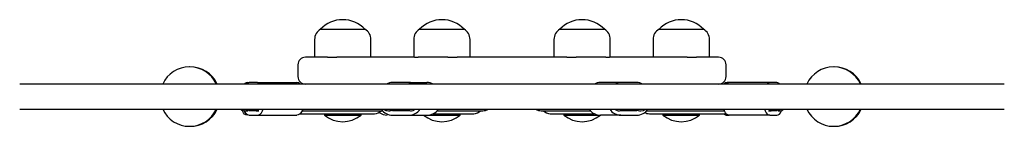
# Model space of a CAD drawing. Units: millimetres. Extents: x -6610 to 6052, y -3372 to 4086.
# Drawn here: x 1088 to 1751, y 2050 to 2122 of the extents above; entities that cross this region are included whole.
import ezdxf

# ---------------------------------------------------------------- set-up
doc = ezdxf.new("R2010")
doc.units = ezdxf.units.MM
doc.layers.add('Toestel 2D', color=7, linetype='Continuous', lineweight=20)

# ---------------------------------------------------------------- blocks, each defined once
blk = doc.blocks.new('BG-8401-RB')
at = {"layer": 'Toestel 2D', "linetype": 'Continuous', "lineweight": 25}
for p, q in [((1290.4, 2115.9), (1320.4, 2115.9)), ((1357.25, 2115.9), (1387.25, 2115.9)), ((1451.78, 2115.9), (1453.49, 2115.9)), ((1453.49, 2115.9), (1481.78, 2115.9)), ((1518.62, 2115.9), (1548.62, 2115.9)), ((1286.4, 2108.9), (1286.4, 2096.9)), ((1324.4, 2096.9), (1324.4, 2108.9)), ((1353.25, 2108.9), (1353.25, 2096.9)), ((1391.25, 2096.9), (1391.25, 2108.9)), ((1447.78, 2108.9), (1447.78, 2096.9)), ((1485.78, 2096.9), (1485.78, 2108.9)), ((1514.62, 2108.9), (1514.62, 2096.9)), ((1552.62, 2096.9), (1552.62, 2108.9)), ((1275.23, 2091.9), (1275.23, 2083.9)), ((1282.53, 2096.9), (1280.23, 2096.9)), ((1295.1, 2096.9), (1282.53, 2096.9)), ((1295.1, 2096.9), (1301.39, 2096.9)), ((1353.68, 2096.9), (1301.39, 2096.9)), ((1353.68, 2096.9), (1356.28, 2096.9)), ((1360.15, 2096.9), (1356.28, 2096.9)), ((1364.63, 2096.9), (1360.15, 2096.9)), ((1376.25, 2096.9), (1364.63, 2096.9)), ((1376.25, 2096.9), (1382.54, 2096.9)), ((1456.49, 2096.9), (1382.54, 2096.9)), ((1456.49, 2096.9), (1462.78, 2096.9)), ((1474.4, 2096.9), (1462.78, 2096.9)), ((1478.88, 2096.9), (1474.4, 2096.9)), ((1482.74, 2096.9), (1478.88, 2096.9)), ((1482.74, 2096.9), (1485.35, 2096.9)), ((1537.64, 2096.9), (1485.35, 2096.9)), ((1537.64, 2096.9), (1543.93, 2096.9)), ((1556.5, 2096.9), (1543.93, 2096.9)), ((1558.8, 2096.9), (1556.5, 2096.9)), ((1563.8, 2083.9), (1563.8, 2091.9)), ((1751.41, 2078.9), (1087.62, 2078.9)), ((1247.92, 2079.9), (1242.36, 2079.9)), ((1247.92, 2079.9), (1274.51, 2079.9)), ((1349.93, 2079.9), (1338.98, 2079.9)), ((1349.93, 2079.9), (1362.19, 2079.9)), ((1492.97, 2079.9), (1479.07, 2079.9)), ((1503.6, 2079.9), (1492.97, 2079.9)), ((1565.85, 2079.9), (1564.52, 2079.9)), ((1593.23, 2079.9), (1565.85, 2079.9)), ((1598.14, 2079.9), (1593.23, 2079.9)), ((1087.62, 2061.9), (1751.41, 2061.9)), ((1239.64, 2060.9), (1241.41, 2060.9)), ((1242.36, 2060.9), (1241.89, 2060.97)), ((1247.92, 2060.9), (1242.36, 2060.9)), ((1242.36, 2057.9), (1247.92, 2057.9)), ((1247.1, 2060.9), (1248.87, 2060.9)), ((1247.92, 2057.9), (1274.51, 2057.9)), ((1276.63, 2058.9), (1304.98, 2058.9)), ((1278.01, 2060.9), (1304.87, 2060.9)), ((1293.08, 2058.9), (1293.08, 2058)), ((1293.08, 2058), (1317.73, 2058)), ((1304.87, 2060.9), (1332.09, 2060.9)), ((1304.98, 2058.9), (1326.9, 2058.9)), ((1317.73, 2058), (1317.73, 2058.9)), ((1336.29, 2060.9), (1337.11, 2060.9)), ((1338.98, 2060.9), (1338.04, 2060.97)), ((1349.93, 2060.9), (1338.98, 2060.9)), ((1338.98, 2057.9), (1349.93, 2057.9)), ((1349.2, 2061.28), (1348.96, 2061.03)), ((1350.59, 2060.94), (1349.93, 2060.9)), ((1349.93, 2057.9), (1362.19, 2057.9)), ((1350.99, 2060.9), (1351.8, 2060.9)), ((1363.53, 2058), (1383.5, 2058)), ((1366.38, 2058.9), (1385.23, 2058.9)), ((1369.08, 2060.9), (1388.86, 2060.9)), ((1383.5, 2058), (1384.57, 2058)), ((1384.57, 2058), (1384.57, 2058.9)), ((1385.23, 2058.9), (1393.75, 2058.9)), ((1388.86, 2060.9), (1399.75, 2060.9)), ((1439.28, 2060.9), (1451.53, 2060.9)), ((1445.28, 2058.9), (1454.86, 2058.9)), ((1451.53, 2060.9), (1472.38, 2060.9)), ((1454.45, 2058.9), (1454.45, 2058)), ((1454.45, 2058), (1477.77, 2058)), ((1454.86, 2058.9), (1475.01, 2058.9)), ((1478.99, 2057.9), (1479.07, 2057.9)), ((1492.97, 2057.9), (1479.07, 2057.9)), ((1491.15, 2060.9), (1492.08, 2060.9)), ((1492.97, 2060.9), (1492.52, 2060.92)), ((1503.6, 2060.9), (1492.97, 2060.9)), ((1492.97, 2057.9), (1503.6, 2057.9)), ((1504.51, 2060.97), (1503.6, 2060.9)), ((1505.42, 2060.9), (1506.34, 2060.9)), ((1510.29, 2060.9), (1535.83, 2060.9)), ((1512.12, 2058.9), (1535.35, 2058.9)), ((1521.3, 2058.9), (1521.3, 2058)), ((1521.3, 2058), (1545.95, 2058)), ((1535.35, 2058.9), (1563.98, 2058.9)), ((1535.83, 2060.9), (1562.77, 2060.9)), ((1545.95, 2058), (1545.95, 2058.9)), ((1564.52, 2057.9), (1565.85, 2057.9)), ((1593.23, 2057.9), (1565.85, 2057.9)), ((1592.39, 2060.9), (1594.22, 2060.9)), ((1598.14, 2060.9), (1593.23, 2060.9)), ((1593.23, 2057.9), (1598.14, 2057.9)), ((1598.56, 2060.97), (1598.14, 2060.9)), ((1598.97, 2060.9), (1600.8, 2060.9))]:
    blk.add_line(p, q, dxfattribs=at)
at = {"layer": 'Toestel 2D', "linetype": 'Continuous', "lineweight": 25, "flags": 128}
for points in [[(1240.89, 2057.9), (1240.06, 2058.09), (1239.27, 2058.65), (1238.52, 2059.55), (1237.86, 2060.77), (1237.42, 2061.9)], [(1237.85, 2061.9), (1238.27, 2061.47), (1239.04, 2061.01), (1239.84, 2060.92), (1240.63, 2061.2), (1241.38, 2061.84), (1241.43, 2061.9)], [(1247.92, 2057.9), (1248.86, 2058.09), (1249.76, 2058.65), (1250.6, 2059.55), (1251.35, 2060.77), (1251.85, 2061.9)], [(1278.44, 2061.9), (1277.94, 2060.77), (1277.19, 2059.55), (1276.35, 2058.65), (1275.44, 2058.09), (1274.51, 2057.9)], [(1565.85, 2057.9), (1565.03, 2058.09), (1564.23, 2058.65), (1563.49, 2059.55), (1562.82, 2060.77), (1562.38, 2061.9)], [(1589.76, 2061.9), (1590.2, 2060.77), (1590.87, 2059.55), (1591.61, 2058.65), (1592.41, 2058.09), (1593.23, 2057.9)], [(1598.14, 2057.9), (1598.96, 2058.09), (1599.76, 2058.65), (1600.5, 2059.55), (1601.17, 2060.77), (1601.26, 2060.98)], [(1599.22, 2061.9), (1599.27, 2061.84), (1599.93, 2061.2), (1600.62, 2060.92), (1601.33, 2061.01), (1602.01, 2061.47), (1602.38, 2061.9)]]:
    blk.add_lwpolyline(points, dxfattribs=at)
at = {"layer": 'Toestel 2D', "linetype": 'Continuous', "lineweight": 25}
for centre, radius, start, end in [((1305.4, 2101.4), 20.86, 44.02898, 135.97102), ((1372.25, 2101.4), 20.86, 44.02898, 135.97102), ((1466.78, 2101.4), 20.86, 44.02898, 135.97102), ((1533.62, 2101.4), 20.86, 44.02898, 135.97102), ((1294.53, 2108.9), 8.12, 120.51024, 180), ((1316.28, 2108.9), 8.12, 0, 59.48976), ((1361.37, 2108.9), 8.12, 120.51024, 180), ((1383.12, 2108.9), 8.12, 0, 59.48976), ((1455.9, 2108.9), 8.12, 120.51024, 180), ((1477.65, 2108.9), 8.13, 0, 59.48976), ((1522.75, 2108.9), 8.13, 120.51024, 180), ((1544.5, 2108.9), 8.12, 0, 59.48976), ((1280.23, 2091.9), 5, 90, 180), ((1558.8, 2091.9), 5, 0, 90), ((1202.12, 2070.4), 20, 25.15066, 154.84934), ((1202.72, 2070.4), 20, 25.15066, 90.85915), ((1636.31, 2070.4), 20, 25.15066, 154.84934), ((1636.91, 2070.4), 20, 25.15066, 90.85915), ((1241.13, 2077.2), 2.71, 95.03064, 141.16862), ((1242.56, 2076.73), 3.18, 93.56282, 136.8785), ((1247.72, 2076.73), 3.18, 43.1215, 86.43718), ((1274.31, 2076.73), 3.18, 43.1215, 86.43718), ((1280.23, 2083.9), 5, 180, 270), ((1339, 2070.57), 9.34, 90.13092, 116.76276), ((1349.91, 2070.57), 9.34, 63.23724, 89.86908), ((1362.17, 2070.57), 9.34, 63.23724, 89.86908), ((1479.1, 2071.04), 8.86, 90.18255, 117.48406), ((1492.99, 2071.04), 8.86, 90.18255, 117.48406), ((1503.57, 2071.04), 8.86, 62.51594, 89.81745), ((1558.8, 2083.9), 5, 270, 0), ((1564.72, 2076.73), 3.18, 93.56282, 136.8785), ((1566.09, 2077.2), 2.71, 95.03064, 141.16862), ((1593.47, 2077.2), 2.71, 95.03064, 141.16862), ((1597.9, 2077.2), 2.71, 38.83138, 84.96936), ((1202.12, 2070.4), 20, 205.15066, 334.84934), ((1202.72, 2070.4), 20, 269.14085, 334.84934), ((1238.64, 2063.19), 2.37, 212.86188, 248.57238), ((1243.3, 2062.58), 4.77, 197.6243, 258.67379), ((1247.1, 2063.13), 2.17, 214.33498, 325.66502), ((1305.4, 2072.72), 19.2, 230.06433, 309.93567), ((1326.9, 2064.9), 6, 270, 318.18969), ((1335.49, 2066.94), 9.04, 232.57208, 269.56141), ((1339.1, 2067.63), 9.73, 216.06764, 269.29874), ((1336.32, 2067.74), 6.83, 238.61489, 269.79224), ((1336.27, 2067.74), 6.83, 270.20776, 301.38511), ((1350.99, 2067.69), 6.78, 238.59337, 301.40663), ((1349.79, 2067.67), 9.77, 270.81992, 323.81371), ((1372.25, 2072.72), 19.2, 230.06433, 309.93567), ((1362.07, 2067.63), 9.73, 270.70126, 323.93236), ((1393.75, 2064.9), 6, 270, 318.18969), ((1399.75, 2068.9), 8, 270, 298.95502), ((1439.28, 2068.9), 8, 241.04498, 270), ((1445.28, 2064.9), 6, 221.81031, 270), ((1466.78, 2072.72), 19.2, 230.06433, 309.93567), ((1479.25, 2067.32), 9.42, 215.10506, 268.87442), ((1493.12, 2067.27), 9.37, 214.94351, 269.03597), ((1492.08, 2067.35), 6.44, 237.77112, 302.22888), ((1506.34, 2067.33), 6.42, 237.66424, 302.33576), ((1503.42, 2067.32), 9.42, 271.12558, 324.89494), ((1512.12, 2064.9), 6, 238.92535, 270), ((1533.62, 2072.72), 19.2, 230.06433, 309.93567), ((1564.72, 2061.08), 3.18, 223.1215, 266.43718), ((1594.5, 2063.09), 2.21, 212.6176, 262.81556), ((1593.94, 2063.09), 2.21, 277.18444, 327.3824), ((1636.31, 2070.4), 20, 205.15066, 334.84934), ((1636.91, 2070.4), 20, 269.14085, 334.84934)]:
    blk.add_arc(centre, radius, start, end, dxfattribs=at)
blk.add_ellipse((1347.52, 2068.9), major_axis=(8.14, 0), ratio=0.982994, start_param=4.831477, end_param=4.890558, dxfattribs=at)

msp = doc.modelspace()

# ---------------------------------------------------------------- block references
msp.add_blockref('BG-8401-RB', (0, 0))

doc.saveas('drawing.dxf')
